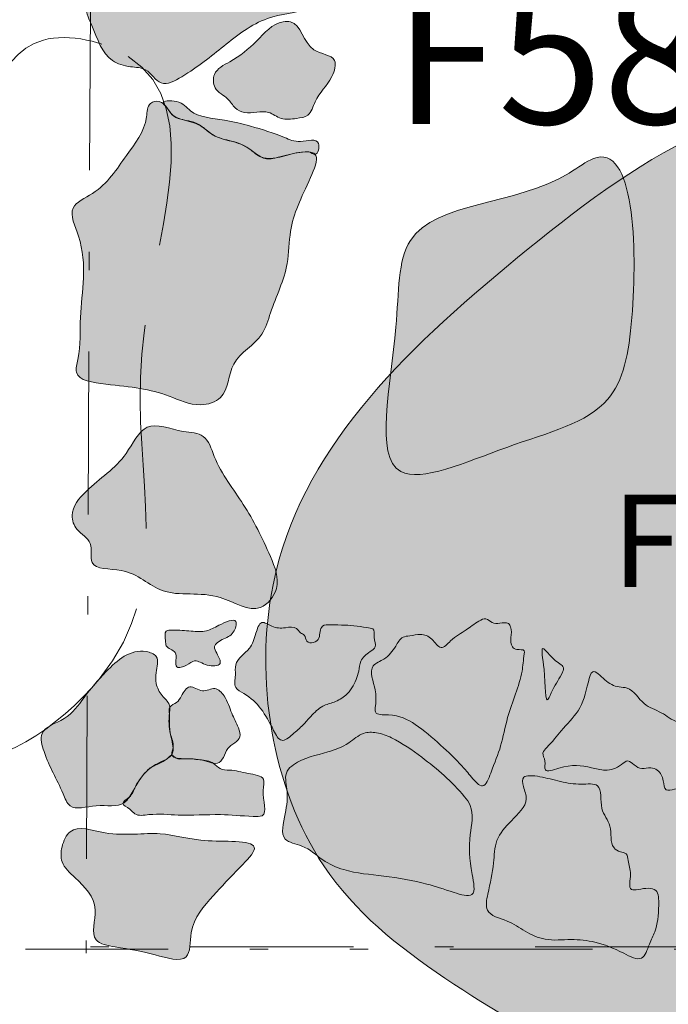
# Model space of a CAD drawing. Units: feet. Extents: x -81.2 to 13.5, y 204.9 to 272.4.
# Drawn here: x -50.4 to -46.9, y 229.7 to 235 of the extents above; entities that cross this region are included whole.
import ezdxf
from ezdxf.enums import TextEntityAlignment as Align

# ---------------------------------------------------------------- set-up
doc = ezdxf.new("R2010")
doc.units = ezdxf.units.FT
doc.header["$MEASUREMENT"] = 0
for name, pattern in [('DGN Style 3', [1.5437, 1.102643, -0.441057]), ('DGN Style 4', [1.765331, 0.882114, -0.441057, 0.001103, -0.441057]), ('DGN Style 6', [2.097227, 0.001103, -0.441057, 0.77185, -0.441057, 0.001103, -0.441057])]:
    doc.linetypes.add(name, pattern=pattern)
for name, color, linetype, lineweight in [('Feature Numbers', 7, 'Continuous', 13), ('Limits of Excavation', 178, 'DGN Style 6', 13), ('Other Features', 7, 'Continuous', 13), ('Posthole', 7, 'Continuous', 0), ('Quadrat Lines', 178, 'DGN Style 4', 13), ('Stone foundation', 250, 'Continuous', 13)]:
    doc.layers.add(name, color=color, linetype=linetype, lineweight=lineweight)
doc.styles.add('Style-Garamond', font='GARA.TTF')

msp = doc.modelspace()

# ---------------------------------------------------------------- hatches: boundary and pattern name
at = {"layer": 'Other Features'}
h = msp.add_hatch(color=8, dxfattribs=at)
edge = h.paths.add_edge_path()
edge.add_spline(control_points=[(-45.6477, 234.5043), (-46.346, 234.7403), (-47.7671, 233.7295), (-49.2252, 232.3093), (-48.8856, 230.1517), (-46.991, 229.3573), (-45.6831, 227.6275), (-43.4444, 227.9968), (-42.2262, 228.1356), (-40.1625, 227.7335), (-41.1821, 229.2011), (-42.7242, 228.8466), (-44.7416, 229.2804), (-45.3026, 230.9682), (-45.5028, 232.4216), (-44.5057, 233.7318), (-45.3438, 234.4015), (-45.6477, 234.5043)], knot_values=[0, 0, 0, 0, 0.086797, 0.17548, 0.237528, 0.311001, 0.408615, 0.473437, 0.554016, 0.599584, 0.632634, 0.698279, 0.784683, 0.848182, 0.895514, 0.96222, 1, 1, 1, 1], degree=3, periodic=0)
at = {"layer": 'Posthole', "lineweight": 13}
h = msp.add_hatch(color=34, dxfattribs=at)
edge = h.paths.add_edge_path()
edge.add_spline(control_points=[(-48.2988, 232.5735), (-48.4436, 232.6538), (-48.2962, 233.2711), (-48.3301, 234.0477), (-47.6111, 234.0073), (-47.0373, 234.452), (-47.0085, 233.4898), (-47.1322, 232.8714), (-47.6977, 232.7387), (-48.1899, 232.5131), (-48.2988, 232.5735)], knot_values=[0, 0, 0, 0, 0.160161, 0.257528, 0.448749, 0.479855, 0.661031, 0.755579, 0.879655, 1, 1, 1, 1], degree=3, periodic=0)
at = {"layer": 'Stone foundation'}
h = msp.add_hatch(color=256, dxfattribs=at)
edge = h.paths.add_edge_path()
edge.add_spline(control_points=[(-48.2236, 236.5357), (-48.2531, 236.6036), (-48.4925, 236.5706), (-48.6752, 236.7159), (-48.882, 236.8095), (-49.1039, 236.8366), (-49.1992, 236.968), (-49.3495, 236.9711), (-49.3573, 236.704), (-49.5546, 236.5576), (-49.719, 236.372), (-49.7024, 236.1545), (-49.7994, 235.9693), (-49.8959, 235.795), (-49.9509, 235.6141), (-49.8505, 235.4218), (-49.9153, 235.2297), (-50.0231, 235.0997), (-49.9508, 234.9564), (-49.9056, 234.8024), (-49.7679, 234.7608), (-49.6642, 234.7615), (-49.6015, 234.6433), (-49.4195, 234.7429), (-49.2626, 234.8726), (-49.0424, 235.0454), (-48.8006, 235.0598), (-48.6236, 235.163), (-48.4429, 235.2338), (-48.3873, 235.4557), (-48.4153, 235.6637), (-48.3129, 235.9174), (-48.261, 236.1557), (-48.2437, 236.3651), (-48.2085, 236.5008), (-48.2236, 236.5357)], knot_values=[0, 0, 0, 0, 0.044053, 0.073168, 0.112178, 0.147698, 0.172596, 0.179943, 0.211185, 0.261694, 0.298824, 0.316183, 0.359874, 0.392041, 0.41038, 0.44467, 0.484552, 0.498422, 0.517397, 0.551521, 0.567622, 0.580488, 0.597627, 0.615724, 0.659295, 0.702693, 0.738846, 0.767733, 0.798893, 0.821639, 0.86687, 0.895435, 0.947146, 0.977368, 1, 1, 1, 1], degree=3, periodic=0)
h = msp.add_hatch(color=256, dxfattribs=at)
edge = h.paths.add_edge_path()
edge.add_spline(control_points=[(-48.6568, 234.7989), (-48.672, 234.8298), (-48.8233, 234.8339), (-48.8362, 235.0134), (-48.9852, 235.0086), (-49.0788, 234.8947), (-49.194, 234.802), (-49.317, 234.7445), (-49.3128, 234.6346), (-49.2345, 234.6027), (-49.2001, 234.5396), (-49.1211, 234.5004), (-49.0271, 234.5411), (-48.9454, 234.4728), (-48.87, 234.4842), (-48.7869, 234.4946), (-48.7579, 234.6108), (-48.6768, 234.6744), (-48.6462, 234.7773), (-48.6568, 234.7989)], knot_values=[0, 0, 0, 0, 0.069906, 0.179478, 0.201519, 0.300528, 0.401943, 0.461729, 0.50187, 0.552964, 0.587094, 0.618459, 0.690591, 0.73272, 0.778804, 0.81431, 0.86006, 0.951228, 1, 1, 1, 1], degree=3, periodic=0)
h = msp.add_hatch(color=256, dxfattribs=at)
edge = h.paths.add_edge_path()
edge.add_spline(control_points=[(-48.7578, 234.2842), (-48.7769, 234.323), (-48.9181, 234.2871), (-49.0482, 234.2502), (-49.1464, 234.365), (-49.3047, 234.3636), (-49.4005, 234.4813), (-49.5405, 234.4709), (-49.5755, 234.5897), (-49.6713, 234.5691), (-49.6691, 234.4283), (-49.7967, 234.2761), (-49.9035, 234.0956), (-50.1134, 234.0086), (-49.9783, 233.7395), (-50.0433, 233.4758), (-50.0284, 233.2383), (-50.074, 233.0678), (-49.802, 233.0345), (-49.6081, 233.0166), (-49.4065, 232.915), (-49.2285, 232.9704), (-49.2342, 233.1882), (-49.047, 233.277), (-48.9919, 233.4862), (-48.9023, 233.6584), (-48.9039, 233.9266), (-48.8203, 234.0827), (-48.7458, 234.2599), (-48.7578, 234.2842)], knot_values=[0, 0, 0, 0, 0.040296, 0.055377, 0.084796, 0.11852, 0.147066, 0.170423, 0.19363, 0.203579, 0.219156, 0.267867, 0.324917, 0.352066, 0.383962, 0.475006, 0.522101, 0.536354, 0.571807, 0.643911, 0.680277, 0.704106, 0.744279, 0.790192, 0.815958, 0.874228, 0.910231, 0.974668, 1, 1, 1, 1], degree=3, periodic=0)
h = msp.add_hatch(color=256, dxfattribs=at)
edge = h.paths.add_edge_path()
edge.add_spline(control_points=[(-48.7617, 234.2901), (-48.7455, 234.2922), (-48.7229, 234.3904), (-48.8475, 234.3454), (-48.9558, 234.3966), (-49.097, 234.4404), (-49.2621, 234.4829), (-49.4253, 234.492), (-49.4858, 234.5874), (-49.6089, 234.5797), (-49.5562, 234.5403), (-49.537, 234.4951), (-49.4582, 234.4728), (-49.3775, 234.4518), (-49.3091, 234.3819), (-49.2131, 234.3641), (-49.1221, 234.3309), (-49.0588, 234.2666), (-48.9649, 234.2661), (-48.8908, 234.2967), (-48.8283, 234.3028), (-48.7905, 234.3067), (-48.7714, 234.2888), (-48.7617, 234.2901)], knot_values=[0, 0, 0, 0, 0.03333, 0.086107, 0.13417, 0.238614, 0.316375, 0.419124, 0.468164, 0.507816, 0.524748, 0.548311, 0.589515, 0.643802, 0.684554, 0.740707, 0.797074, 0.839819, 0.879132, 0.938908, 0.969219, 0.980135, 1, 1, 1, 1], degree=3, periodic=0)
h = msp.add_hatch(color=256, dxfattribs=at)
edge = h.paths.add_edge_path()
edge.add_spline(control_points=[(-49.6703, 232.8124), (-49.7176, 232.7915), (-49.7961, 232.6126), (-49.9656, 232.5157), (-50.0954, 232.3614), (-50.0546, 232.2451), (-49.9549, 232.1982), (-49.9992, 232.0345), (-49.7555, 232.0624), (-49.5867, 231.8725), (-49.3037, 231.9454), (-49.0779, 231.779), (-48.9372, 231.953), (-49.0225, 232.1628), (-49.1384, 232.3983), (-49.2918, 232.585), (-49.3489, 232.7828), (-49.5058, 232.7846), (-49.619, 232.835), (-49.6703, 232.8124)], knot_values=[0, 0, 0, 0, 0.056029, 0.148517, 0.1951, 0.220025, 0.252052, 0.284086, 0.334507, 0.410969, 0.508882, 0.577987, 0.619629, 0.674218, 0.772452, 0.866472, 0.90474, 0.939292, 1, 1, 1, 1], degree=3, periodic=0)
h = msp.add_hatch(color=256, dxfattribs=at)
edge = h.paths.add_edge_path()
edge.add_spline(control_points=[(-49.1906, 231.7606), (-49.201, 231.7794), (-49.2856, 231.741), (-49.3477, 231.7036), (-49.4422, 231.7088), (-49.5056, 231.7157), (-49.5811, 231.714), (-49.5691, 231.6642), (-49.5723, 231.6158), (-49.5088, 231.6042), (-49.5161, 231.5548), (-49.5157, 231.4999), (-49.4542, 231.5236), (-49.408, 231.5612), (-49.3537, 231.5171), (-49.2545, 231.5188), (-49.2913, 231.5836), (-49.3173, 231.6325), (-49.2568, 231.6697), (-49.2021, 231.6867), (-49.1839, 231.7486), (-49.1906, 231.7606)], knot_values=[0, 0, 0, 0, 0.082895, 0.148337, 0.220556, 0.312274, 0.34094, 0.386879, 0.411792, 0.464627, 0.501789, 0.533936, 0.580559, 0.623875, 0.686803, 0.748836, 0.800646, 0.83407, 0.883947, 0.947446, 1, 1, 1, 1], degree=3, periodic=0)
h = msp.add_hatch(color=256, dxfattribs=at)
edge = h.paths.add_edge_path()
edge.add_spline(control_points=[(-48.4474, 231.5203), (-48.4702, 231.4901), (-48.431, 231.3995), (-48.4316, 231.3262), (-48.4435, 231.2519), (-48.3229, 231.263), (-48.2131, 231.2061), (-48.0859, 231.0969), (-47.9821, 230.9971), (-47.9204, 230.9244), (-47.8489, 230.8393), (-47.7991, 230.9785), (-47.754, 231.082), (-47.7194, 231.2785), (-47.6434, 231.4406), (-47.6351, 231.5557), (-47.6271, 231.6137), (-47.6692, 231.6039), (-47.7212, 231.6382), (-47.687, 231.7046), (-47.7196, 231.7599), (-47.762, 231.7497), (-47.8048, 231.7488), (-47.8366, 231.7847), (-47.8922, 231.7558), (-47.9494, 231.7096), (-48.0173, 231.6734), (-48.0845, 231.5962), (-48.1267, 231.6749), (-48.1897, 231.6982), (-48.2423, 231.6833), (-48.2974, 231.6791), (-48.3308, 231.6154), (-48.3754, 231.5579), (-48.4352, 231.5363), (-48.4474, 231.5203)], knot_values=[0, 0, 0, 0, 0.046211, 0.0767, 0.08875, 0.114189, 0.169098, 0.232073, 0.289704, 0.317839, 0.345065, 0.374365, 0.4302, 0.486417, 0.579908, 0.613494, 0.619165, 0.633617, 0.643461, 0.681903, 0.689569, 0.705881, 0.720827, 0.734804, 0.748922, 0.778995, 0.815571, 0.83798, 0.862054, 0.885874, 0.906616, 0.919681, 0.941822, 0.975432, 1, 1, 1, 1], degree=3, periodic=0)
h = msp.add_hatch(color=256, dxfattribs=at)
edge = h.paths.add_edge_path()
edge.add_spline(control_points=[(-48.4645, 231.7255), (-48.5136, 231.7338), (-48.5818, 231.7423), (-48.6646, 231.7429), (-48.7226, 231.7447), (-48.7385, 231.7058), (-48.7356, 231.669), (-48.768, 231.6432), (-48.8154, 231.646), (-48.8125, 231.6898), (-48.8463, 231.6979), (-48.8643, 231.7379), (-48.9308, 231.724), (-48.9889, 231.7246), (-49.0592, 231.7763), (-49.0857, 231.6832), (-49.1098, 231.6055), (-49.2021, 231.5491), (-49.1889, 231.468), (-49.206, 231.4011), (-49.0767, 231.338), (-49.0225, 231.245), (-48.948, 231.0955), (-48.878, 231.1556), (-48.83, 231.1958), (-48.7803, 231.2538), (-48.7293, 231.306), (-48.6552, 231.3232), (-48.5844, 231.3632), (-48.5442, 231.4297), (-48.5238, 231.4939), (-48.5196, 231.5553), (-48.4762, 231.5911), (-48.4238, 231.6247), (-48.4497, 231.671), (-48.4374, 231.7208), (-48.4593, 231.7246), (-48.4645, 231.7255)], knot_values=[0, 0, 0, 0, 0.05977, 0.092479, 0.11172, 0.125193, 0.140901, 0.157433, 0.173135, 0.188961, 0.198996, 0.213007, 0.238878, 0.270901, 0.295677, 0.324186, 0.362729, 0.412871, 0.43699, 0.465411, 0.489338, 0.6001, 0.630076, 0.658578, 0.692098, 0.718904, 0.75615, 0.783646, 0.815672, 0.859119, 0.879814, 0.903623, 0.934667, 0.951109, 0.973639, 0.993736, 1, 1, 1, 1], degree=3, periodic=0)
h = msp.add_hatch(color=256, dxfattribs=at)
edge = h.paths.add_edge_path()
edge.add_spline(control_points=[(-49.6757, 231.5984), (-49.7616, 231.6132), (-49.8877, 231.5038), (-50.0077, 231.3585), (-50.099, 231.2251), (-50.2642, 231.1826), (-50.2144, 230.9947), (-50.1489, 230.8929), (-50.0851, 230.7273), (-49.9402, 230.7823), (-49.8024, 230.7455), (-49.7377, 230.8599), (-49.6919, 230.9408), (-49.6137, 230.9982), (-49.5134, 231.0309), (-49.5461, 231.1479), (-49.5576, 231.2287), (-49.5405, 231.3159), (-49.5957, 231.3601), (-49.6261, 231.4203), (-49.6238, 231.4917), (-49.5997, 231.5741), (-49.6542, 231.5947), (-49.6757, 231.5984)], knot_values=[0, 0, 0, 0, 0.099711, 0.175661, 0.240329, 0.2997, 0.340094, 0.442901, 0.473883, 0.531848, 0.594629, 0.62808, 0.67942, 0.709748, 0.749944, 0.7857, 0.834971, 0.859505, 0.884931, 0.914852, 0.939386, 0.975072, 1, 1, 1, 1], degree=3, periodic=0)
h = msp.add_hatch(color=256, dxfattribs=at)
edge = h.paths.add_edge_path()
edge.add_spline(control_points=[(-47.5297, 231.6151), (-47.5415, 231.6163), (-47.5119, 231.4847), (-47.5205, 231.2829), (-47.4693, 231.4162), (-47.4361, 231.4551), (-47.4107, 231.5197), (-47.4757, 231.5483), (-47.5198, 231.6141), (-47.5297, 231.6151)], knot_values=[0, 0, 0, 0, 0.184088, 0.447663, 0.535244, 0.715916, 0.745531, 0.84514, 1, 1, 1, 1], degree=3, periodic=0)
h = msp.add_hatch(color=256, dxfattribs=at)
edge = h.paths.add_edge_path()
edge.add_spline(control_points=[(-46.8893, 231.2669), (-46.9202, 231.2839), (-46.996, 231.3056), (-47.0437, 231.4043), (-47.1344, 231.4053), (-47.1902, 231.4336), (-47.2638, 231.5178), (-47.2957, 231.3857), (-47.321, 231.2823), (-47.4307, 231.175), (-47.4842, 231.1012), (-47.5402, 231.0479), (-47.5105, 231.0076), (-47.5309, 230.9354), (-47.3904, 230.9912), (-47.3026, 230.9801), (-47.1862, 230.948), (-47.1201, 230.9699), (-47.0698, 231.0172), (-47.035, 230.9807), (-46.9945, 230.9577), (-46.9495, 230.9752), (-46.8985, 230.9545), (-46.8758, 230.9079), (-46.8738, 230.8389), (-46.8093, 230.8544), (-46.7627, 230.8697), (-46.7408, 230.9225), (-46.7296, 230.9817), (-46.6509, 231.0326), (-46.7084, 231.0994), (-46.704, 231.1596), (-46.7456, 231.2087), (-46.8178, 231.2141), (-46.8595, 231.2505), (-46.8893, 231.2669)], knot_values=[0, 0, 0, 0, 0.043268, 0.094782, 0.112724, 0.148436, 0.180429, 0.20467, 0.273447, 0.331395, 0.380485, 0.395753, 0.414051, 0.433598, 0.463971, 0.536726, 0.567358, 0.605797, 0.622085, 0.638827, 0.657481, 0.677963, 0.693125, 0.720536, 0.741027, 0.759679, 0.785471, 0.801348, 0.826072, 0.861769, 0.88601, 0.915286, 0.934153, 0.958288, 1, 1, 1, 1], degree=3, periodic=0)
h = msp.add_hatch(color=256, dxfattribs=at)
edge = h.paths.add_edge_path()
edge.add_spline(control_points=[(-49.1766, 231.1848), (-49.1879, 231.214), (-49.2179, 231.2673), (-49.239, 231.3475), (-49.3034, 231.4157), (-49.3728, 231.3667), (-49.4423, 231.4319), (-49.4835, 231.3634), (-49.5053, 231.3181), (-49.5571, 231.3049), (-49.5445, 231.2322), (-49.5566, 231.1625), (-49.5206, 231.0938), (-49.5539, 231.0143), (-49.4218, 231.0219), (-49.3572, 231.0078), (-49.2872, 230.9841), (-49.2528, 231.0276), (-49.2386, 231.0889), (-49.1546, 231.1177), (-49.1704, 231.1686), (-49.1766, 231.1848)], knot_values=[0, 0, 0, 0, 0.067338, 0.146366, 0.195506, 0.24849, 0.303331, 0.355476, 0.389559, 0.423832, 0.453588, 0.536366, 0.592613, 0.622342, 0.701102, 0.78209, 0.816164, 0.850896, 0.892088, 0.962645, 1, 1, 1, 1], degree=3, periodic=0)
h = msp.add_hatch(color=256, dxfattribs=at)
edge = h.paths.add_edge_path()
edge.add_spline(control_points=[(-47.954, 230.8128), (-48.021, 230.8959), (-48.1511, 231.0038), (-48.3136, 231.1198), (-48.4229, 231.1629), (-48.5115, 231.1625), (-48.5846, 231.0921), (-48.7158, 231.0435), (-48.8385, 231.0219), (-48.9325, 230.9422), (-48.9064, 230.8362), (-48.9189, 230.7279), (-48.9608, 230.5696), (-48.811, 230.5512), (-48.7285, 230.4663), (-48.5786, 230.399), (-48.3861, 230.3872), (-48.1769, 230.3491), (-48.0412, 230.3033), (-47.8844, 230.2541), (-47.9252, 230.4478), (-47.9353, 230.5794), (-47.8978, 230.7391), (-47.9419, 230.7979), (-47.954, 230.8128)], knot_values=[0, 0, 0, 0, 0.101277, 0.16407, 0.19133, 0.214229, 0.244816, 0.284472, 0.348303, 0.364063, 0.395747, 0.438672, 0.48267, 0.514473, 0.558065, 0.598205, 0.66887, 0.745236, 0.794947, 0.826224, 0.861427, 0.930741, 0.981779, 1, 1, 1, 1], degree=3, periodic=0)
h = msp.add_hatch(color=256, dxfattribs=at)
edge = h.paths.add_edge_path()
edge.add_spline(control_points=[(-49.0492, 230.7094), (-49.0169, 230.7252), (-49.0587, 230.8209), (-49.0238, 230.9249), (-49.1376, 230.9375), (-49.2049, 230.9592), (-49.2778, 230.9558), (-49.3153, 231.0073), (-49.3891, 231.0114), (-49.455, 231.0223), (-49.5102, 231.0123), (-49.5376, 231.0457), (-49.5799, 230.9946), (-49.6426, 230.9859), (-49.698, 230.9247), (-49.7376, 230.8679), (-49.7538, 230.8114), (-49.8244, 230.7742), (-49.7612, 230.75), (-49.7321, 230.7043), (-49.6271, 230.7241), (-49.4834, 230.7065), (-49.2862, 230.7216), (-49.1484, 230.7071), (-49.0604, 230.7039), (-49.0492, 230.7094)], knot_values=[0, 0, 0, 0, 0.073478, 0.105413, 0.153211, 0.207237, 0.235212, 0.25924, 0.300533, 0.344334, 0.370719, 0.38262, 0.400471, 0.451423, 0.487355, 0.527, 0.560374, 0.586507, 0.61249, 0.632811, 0.673277, 0.757295, 0.879594, 0.974389, 1, 1, 1, 1], degree=3, periodic=0)
h = msp.add_hatch(color=256, dxfattribs=at)
edge = h.paths.add_edge_path()
edge.add_spline(control_points=[(-47.1452, 230.5364), (-47.1687, 230.5656), (-47.1469, 230.6586), (-47.2319, 230.7427), (-47.2001, 230.8926), (-47.3371, 230.8748), (-47.4328, 230.8934), (-47.5288, 230.919), (-47.5919, 230.9282), (-47.6464, 230.9223), (-47.6342, 230.8573), (-47.6017, 230.7773), (-47.7025, 230.6828), (-47.791, 230.585), (-47.7938, 230.4337), (-47.8211, 230.3204), (-47.85, 230.1741), (-47.7175, 230.1462), (-47.6281, 230.0824), (-47.5111, 230.027), (-47.3813, 230.0454), (-47.2318, 230.0272), (-47.1224, 229.9823), (-46.987, 229.9091), (-46.9571, 230.0146), (-46.9112, 230.1008), (-46.9012, 230.1959), (-46.9045, 230.3289), (-46.9919, 230.3138), (-47.0741, 230.3018), (-47.0454, 230.4), (-47.0693, 230.4502), (-47.0721, 230.5092), (-47.1149, 230.5125), (-47.137, 230.5264), (-47.1452, 230.5364)], knot_values=[0, 0, 0, 0, 0.037013, 0.070081, 0.108876, 0.136296, 0.171815, 0.207376, 0.225637, 0.235008, 0.250934, 0.272451, 0.317062, 0.358554, 0.396498, 0.450237, 0.477527, 0.515168, 0.55027, 0.586462, 0.630784, 0.670815, 0.723155, 0.754302, 0.781022, 0.803934, 0.849354, 0.874882, 0.904476, 0.91584, 0.941476, 0.965118, 0.976987, 0.98723, 1, 1, 1, 1], degree=3, periodic=0)
h = msp.add_hatch(color=256, dxfattribs=at)
edge = h.paths.add_edge_path()
edge.add_spline(control_points=[(-49.0906, 230.5308), (-49.0848, 230.5802), (-49.3847, 230.5553), (-49.6011, 230.6361), (-49.8503, 230.5853), (-50.0796, 230.6718), (-50.1357, 230.5455), (-50.1411, 230.4457), (-50.0347, 230.3527), (-49.9154, 230.2309), (-49.9931, 230.0254), (-49.7931, 229.9906), (-49.6649, 229.9716), (-49.4291, 229.8963), (-49.4487, 230.1275), (-49.3121, 230.276), (-49.201, 230.4001), (-49.0934, 230.5066), (-49.0906, 230.5308)], knot_values=[0, 0, 0, 0, 0.088469, 0.180381, 0.28461, 0.350955, 0.383177, 0.411611, 0.450682, 0.522206, 0.579105, 0.617473, 0.694767, 0.753627, 0.800097, 0.881686, 0.956781, 1, 1, 1, 1], degree=3, periodic=0)

# ---------------------------------------------------------------- linework, layer by layer
at = {"layer": 'Limits of Excavation'}
msp.add_line((-10, 230), (-55, 229.9852), dxfattribs=at)
at = {"layer": 'Other Features', "color": 7, "linetype": 'DGN Style 3', "lineweight": 13}
msp.add_open_spline([(-49.7734, 234.8202), (-49.9018, 234.9017), (-50.4864, 235.0392), (-50.6572, 233.7105), (-50.7921, 232.726), (-50.9136, 231.7944), (-50.8104, 230.7408), (-49.374, 231.7045), (-49.9932, 233.0368), (-49.3292, 234.5385), (-49.7734, 234.8202)], degree=3, knots=[0, 0, 0, 0, 0.053617, 0.163127, 0.343055, 0.433335, 0.5108, 0.611005, 0.814661, 1, 1, 1, 1], dxfattribs=at)
at = {"layer": 'Other Features'}
msp.add_open_spline([(-45.6477, 234.5043), (-46.346, 234.7403), (-47.7671, 233.7295), (-49.2252, 232.3093), (-48.8856, 230.1517), (-46.991, 229.3573), (-45.6831, 227.6275), (-43.4444, 227.9968), (-42.2262, 228.1356), (-40.1625, 227.7335), (-41.1821, 229.2011), (-42.7242, 228.8466), (-44.7416, 229.2804), (-45.3026, 230.9682), (-45.5028, 232.4216), (-44.5057, 233.7318), (-45.3438, 234.4015), (-45.6477, 234.5043)], degree=3, knots=[0, 0, 0, 0, 0.086797, 0.17548, 0.237528, 0.311001, 0.408615, 0.473437, 0.554016, 0.599584, 0.632634, 0.698279, 0.784683, 0.848182, 0.895514, 0.96222, 1, 1, 1, 1], dxfattribs=at)
at = {"layer": 'Posthole', "lineweight": 13}
msp.add_open_spline([(-48.2988, 232.5735), (-48.4436, 232.6538), (-48.2962, 233.2711), (-48.3301, 234.0477), (-47.6111, 234.0073), (-47.0373, 234.452), (-47.0085, 233.4898), (-47.1322, 232.8714), (-47.6977, 232.7387), (-48.1899, 232.5131), (-48.2988, 232.5735)], degree=3, knots=[0, 0, 0, 0, 0.160161, 0.257528, 0.448749, 0.479855, 0.661031, 0.755579, 0.879655, 1, 1, 1, 1], dxfattribs=at)
at = {"layer": 'Quadrat Lines'}
for p, q in [((-49.9123, 250), (-50, 230)), ((-29.9123, 230), (-54.9125, 230))]:
    msp.add_line(p, q, dxfattribs=at)
at = {"layer": 'Quadrat Lines', "flags": 128}
msp.add_lwpolyline([(-40, 220), (-50, 220), (-50, 230)], dxfattribs=at)
at = {"layer": 'Stone foundation'}
for points, knots in [([(-48.2236, 236.5357), (-48.2531, 236.6036), (-48.4925, 236.5706), (-48.6752, 236.7159), (-48.882, 236.8095), (-49.1039, 236.8366), (-49.1992, 236.968), (-49.3495, 236.9711), (-49.3573, 236.704), (-49.5546, 236.5576), (-49.719, 236.372), (-49.7024, 236.1545), (-49.7994, 235.9693), (-49.8959, 235.795), (-49.9509, 235.6141), (-49.8505, 235.4218), (-49.9153, 235.2297), (-50.0231, 235.0997), (-49.9508, 234.9564), (-49.9056, 234.8024), (-49.7679, 234.7608), (-49.6642, 234.7615), (-49.6015, 234.6433), (-49.4195, 234.7429), (-49.2626, 234.8726), (-49.0424, 235.0454), (-48.8006, 235.0598), (-48.6236, 235.163), (-48.4429, 235.2338), (-48.3873, 235.4557), (-48.4153, 235.6637), (-48.3129, 235.9174), (-48.261, 236.1557), (-48.2437, 236.3651), (-48.2085, 236.5008), (-48.2236, 236.5357)], [0, 0, 0, 0, 0.044053, 0.073168, 0.112178, 0.147698, 0.172596, 0.179943, 0.211185, 0.261694, 0.298824, 0.316183, 0.359874, 0.392041, 0.41038, 0.44467, 0.484552, 0.498422, 0.517397, 0.551521, 0.567622, 0.580488, 0.597627, 0.615724, 0.659295, 0.702693, 0.738846, 0.767733, 0.798893, 0.821639, 0.86687, 0.895435, 0.947146, 0.977368, 1, 1, 1, 1]), ([(-48.6568, 234.7989), (-48.672, 234.8298), (-48.8233, 234.8339), (-48.8362, 235.0134), (-48.9852, 235.0086), (-49.0788, 234.8947), (-49.194, 234.802), (-49.317, 234.7445), (-49.3128, 234.6346), (-49.2345, 234.6027), (-49.2001, 234.5396), (-49.1211, 234.5004), (-49.0271, 234.5411), (-48.9454, 234.4728), (-48.87, 234.4842), (-48.7869, 234.4946), (-48.7579, 234.6108), (-48.6768, 234.6744), (-48.6462, 234.7773), (-48.6568, 234.7989)], [0, 0, 0, 0, 0.069906, 0.179478, 0.201519, 0.300528, 0.401943, 0.461729, 0.50187, 0.552964, 0.587094, 0.618459, 0.690591, 0.73272, 0.778804, 0.81431, 0.86006, 0.951228, 1, 1, 1, 1]), ([(-48.7578, 234.2842), (-48.7769, 234.323), (-48.9181, 234.2871), (-49.0482, 234.2502), (-49.1464, 234.365), (-49.3047, 234.3636), (-49.4005, 234.4813), (-49.5405, 234.4709), (-49.5755, 234.5897), (-49.6713, 234.5691), (-49.6691, 234.4283), (-49.7967, 234.2761), (-49.9035, 234.0956), (-50.1134, 234.0086), (-49.9783, 233.7395), (-50.0433, 233.4758), (-50.0284, 233.2383), (-50.074, 233.0678), (-49.802, 233.0345), (-49.6081, 233.0166), (-49.4065, 232.915), (-49.2285, 232.9704), (-49.2342, 233.1882), (-49.047, 233.277), (-48.9919, 233.4862), (-48.9023, 233.6584), (-48.9039, 233.9266), (-48.8203, 234.0827), (-48.7458, 234.2599), (-48.7578, 234.2842)], [0, 0, 0, 0, 0.040296, 0.055377, 0.084796, 0.11852, 0.147066, 0.170423, 0.19363, 0.203579, 0.219156, 0.267867, 0.324917, 0.352066, 0.383962, 0.475006, 0.522101, 0.536354, 0.571807, 0.643911, 0.680277, 0.704106, 0.744279, 0.790192, 0.815958, 0.874228, 0.910231, 0.974668, 1, 1, 1, 1]), ([(-48.7617, 234.2901), (-48.7455, 234.2922), (-48.7229, 234.3904), (-48.8475, 234.3454), (-48.9558, 234.3966), (-49.097, 234.4404), (-49.2621, 234.4829), (-49.4253, 234.492), (-49.4858, 234.5874), (-49.6089, 234.5797), (-49.5562, 234.5403), (-49.537, 234.4951), (-49.4582, 234.4728), (-49.3775, 234.4518), (-49.3091, 234.3819), (-49.2131, 234.3641), (-49.1221, 234.3309), (-49.0588, 234.2666), (-48.9649, 234.2661), (-48.8908, 234.2967), (-48.8283, 234.3028), (-48.7905, 234.3067), (-48.7714, 234.2888), (-48.7617, 234.2901)], [0, 0, 0, 0, 0.03333, 0.086107, 0.13417, 0.238614, 0.316375, 0.419124, 0.468164, 0.507816, 0.524748, 0.548311, 0.589515, 0.643802, 0.684554, 0.740707, 0.797074, 0.839819, 0.879132, 0.938908, 0.969219, 0.980135, 1, 1, 1, 1]), ([(-49.6703, 232.8124), (-49.7176, 232.7915), (-49.7961, 232.6126), (-49.9656, 232.5157), (-50.0954, 232.3614), (-50.0546, 232.2451), (-49.9549, 232.1982), (-49.9992, 232.0345), (-49.7555, 232.0624), (-49.5867, 231.8725), (-49.3037, 231.9454), (-49.0779, 231.779), (-48.9372, 231.953), (-49.0225, 232.1628), (-49.1384, 232.3983), (-49.2918, 232.585), (-49.3489, 232.7828), (-49.5058, 232.7846), (-49.619, 232.835), (-49.6703, 232.8124)], [0, 0, 0, 0, 0.056029, 0.148517, 0.1951, 0.220025, 0.252052, 0.284086, 0.334507, 0.410969, 0.508882, 0.577987, 0.619629, 0.674218, 0.772452, 0.866472, 0.90474, 0.939292, 1, 1, 1, 1]), ([(-49.1906, 231.7606), (-49.201, 231.7794), (-49.2856, 231.741), (-49.3477, 231.7036), (-49.4422, 231.7088), (-49.5056, 231.7157), (-49.5811, 231.714), (-49.5691, 231.6642), (-49.5723, 231.6158), (-49.5088, 231.6042), (-49.5161, 231.5548), (-49.5157, 231.4999), (-49.4542, 231.5236), (-49.408, 231.5612), (-49.3537, 231.5171), (-49.2545, 231.5188), (-49.2913, 231.5836), (-49.3173, 231.6325), (-49.2568, 231.6697), (-49.2021, 231.6867), (-49.1839, 231.7486), (-49.1906, 231.7606)], [0, 0, 0, 0, 0.082895, 0.148337, 0.220556, 0.312274, 0.34094, 0.386879, 0.411792, 0.464627, 0.501789, 0.533936, 0.580559, 0.623875, 0.686803, 0.748836, 0.800646, 0.83407, 0.883947, 0.947446, 1, 1, 1, 1]), ([(-48.4645, 231.7255), (-48.5136, 231.7338), (-48.5818, 231.7423), (-48.6646, 231.7429), (-48.7226, 231.7447), (-48.7385, 231.7058), (-48.7356, 231.669), (-48.768, 231.6432), (-48.8154, 231.646), (-48.8125, 231.6898), (-48.8463, 231.6979), (-48.8643, 231.7379), (-48.9308, 231.724), (-48.9889, 231.7246), (-49.0592, 231.7763), (-49.0857, 231.6832), (-49.1098, 231.6055), (-49.2021, 231.5491), (-49.1889, 231.468), (-49.206, 231.4011), (-49.0767, 231.338), (-49.0225, 231.245), (-48.948, 231.0955), (-48.878, 231.1556), (-48.83, 231.1958), (-48.7803, 231.2538), (-48.7293, 231.306), (-48.6552, 231.3232), (-48.5844, 231.3632), (-48.5442, 231.4297), (-48.5238, 231.4939), (-48.5196, 231.5553), (-48.4762, 231.5911), (-48.4238, 231.6247), (-48.4497, 231.671), (-48.4374, 231.7208), (-48.4593, 231.7246), (-48.4645, 231.7255)], [0, 0, 0, 0, 0.05977, 0.092479, 0.11172, 0.125193, 0.140901, 0.157433, 0.173135, 0.188961, 0.198996, 0.213007, 0.238878, 0.270901, 0.295677, 0.324186, 0.362729, 0.412871, 0.43699, 0.465411, 0.489338, 0.6001, 0.630076, 0.658578, 0.692098, 0.718904, 0.75615, 0.783646, 0.815672, 0.859119, 0.879814, 0.903623, 0.934667, 0.951109, 0.973639, 0.993736, 1, 1, 1, 1]), ([(-48.4474, 231.5203), (-48.4702, 231.4901), (-48.431, 231.3995), (-48.4316, 231.3262), (-48.4435, 231.2519), (-48.3229, 231.263), (-48.2131, 231.2061), (-48.0859, 231.0969), (-47.9821, 230.9971), (-47.9204, 230.9244), (-47.8489, 230.8393), (-47.7991, 230.9785), (-47.754, 231.082), (-47.7194, 231.2785), (-47.6434, 231.4406), (-47.6351, 231.5557), (-47.6271, 231.6137), (-47.6692, 231.6039), (-47.7212, 231.6382), (-47.687, 231.7046), (-47.7196, 231.7599), (-47.762, 231.7497), (-47.8048, 231.7488), (-47.8366, 231.7847), (-47.8922, 231.7558), (-47.9494, 231.7096), (-48.0173, 231.6734), (-48.0845, 231.5962), (-48.1267, 231.6749), (-48.1897, 231.6982), (-48.2423, 231.6833), (-48.2974, 231.6791), (-48.3308, 231.6154), (-48.3754, 231.5579), (-48.4352, 231.5363), (-48.4474, 231.5203)], [0, 0, 0, 0, 0.046211, 0.0767, 0.08875, 0.114189, 0.169098, 0.232073, 0.289704, 0.317839, 0.345065, 0.374365, 0.4302, 0.486417, 0.579908, 0.613494, 0.619165, 0.633617, 0.643461, 0.681903, 0.689569, 0.705881, 0.720827, 0.734804, 0.748922, 0.778995, 0.815571, 0.83798, 0.862054, 0.885874, 0.906616, 0.919681, 0.941822, 0.975432, 1, 1, 1, 1]), ([(-49.6757, 231.5984), (-49.7616, 231.6132), (-49.8877, 231.5038), (-50.0077, 231.3585), (-50.099, 231.2251), (-50.2642, 231.1826), (-50.2144, 230.9947), (-50.1489, 230.8929), (-50.0851, 230.7273), (-49.9402, 230.7823), (-49.8024, 230.7455), (-49.7377, 230.8599), (-49.6919, 230.9408), (-49.6137, 230.9982), (-49.5134, 231.0309), (-49.5461, 231.1479), (-49.5576, 231.2287), (-49.5405, 231.3159), (-49.5957, 231.3601), (-49.6261, 231.4203), (-49.6238, 231.4917), (-49.5997, 231.5741), (-49.6542, 231.5947), (-49.6757, 231.5984)], [0, 0, 0, 0, 0.099711, 0.175661, 0.240329, 0.2997, 0.340094, 0.442901, 0.473883, 0.531848, 0.594629, 0.62808, 0.67942, 0.709748, 0.749944, 0.7857, 0.834971, 0.859505, 0.884931, 0.914852, 0.939386, 0.975072, 1, 1, 1, 1]), ([(-47.5297, 231.6151), (-47.5415, 231.6163), (-47.5119, 231.4847), (-47.5205, 231.2829), (-47.4693, 231.4162), (-47.4361, 231.4551), (-47.4107, 231.5197), (-47.4757, 231.5483), (-47.5198, 231.6141), (-47.5297, 231.6151)], [0, 0, 0, 0, 0.184088, 0.447663, 0.535244, 0.715916, 0.745531, 0.84514, 1, 1, 1, 1]), ([(-46.8893, 231.2669), (-46.9202, 231.2839), (-46.996, 231.3056), (-47.0437, 231.4043), (-47.1344, 231.4053), (-47.1902, 231.4336), (-47.2638, 231.5178), (-47.2957, 231.3857), (-47.321, 231.2823), (-47.4307, 231.175), (-47.4842, 231.1012), (-47.5402, 231.0479), (-47.5105, 231.0076), (-47.5309, 230.9354), (-47.3904, 230.9912), (-47.3026, 230.9801), (-47.1862, 230.948), (-47.1201, 230.9699), (-47.0698, 231.0172), (-47.035, 230.9807), (-46.9945, 230.9577), (-46.9495, 230.9752), (-46.8985, 230.9545), (-46.8758, 230.9079), (-46.8738, 230.8389), (-46.8093, 230.8544), (-46.7627, 230.8697), (-46.7408, 230.9225), (-46.7296, 230.9817), (-46.6509, 231.0326), (-46.7084, 231.0994), (-46.704, 231.1596), (-46.7456, 231.2087), (-46.8178, 231.2141), (-46.8595, 231.2505), (-46.8893, 231.2669)], [0, 0, 0, 0, 0.043268, 0.094782, 0.112724, 0.148436, 0.180429, 0.20467, 0.273447, 0.331395, 0.380485, 0.395753, 0.414051, 0.433598, 0.463971, 0.536726, 0.567358, 0.605797, 0.622085, 0.638827, 0.657481, 0.677963, 0.693125, 0.720536, 0.741027, 0.759679, 0.785471, 0.801348, 0.826072, 0.861769, 0.88601, 0.915286, 0.934153, 0.958288, 1, 1, 1, 1]), ([(-49.1766, 231.1848), (-49.1879, 231.214), (-49.2179, 231.2673), (-49.239, 231.3475), (-49.3034, 231.4157), (-49.3728, 231.3667), (-49.4423, 231.4319), (-49.4835, 231.3634), (-49.5053, 231.3181), (-49.5571, 231.3049), (-49.5445, 231.2322), (-49.5566, 231.1625), (-49.5206, 231.0938), (-49.5539, 231.0143), (-49.4218, 231.0219), (-49.3572, 231.0078), (-49.2872, 230.9841), (-49.2528, 231.0276), (-49.2386, 231.0889), (-49.1546, 231.1177), (-49.1704, 231.1686), (-49.1766, 231.1848)], [0, 0, 0, 0, 0.067338, 0.146366, 0.195506, 0.24849, 0.303331, 0.355476, 0.389559, 0.423832, 0.453588, 0.536366, 0.592613, 0.622342, 0.701102, 0.78209, 0.816164, 0.850896, 0.892088, 0.962645, 1, 1, 1, 1]), ([(-47.954, 230.8128), (-48.021, 230.8959), (-48.1511, 231.0038), (-48.3136, 231.1198), (-48.4229, 231.1629), (-48.5115, 231.1625), (-48.5846, 231.0921), (-48.7158, 231.0435), (-48.8385, 231.0219), (-48.9325, 230.9422), (-48.9064, 230.8362), (-48.9189, 230.7279), (-48.9608, 230.5696), (-48.811, 230.5512), (-48.7285, 230.4663), (-48.5786, 230.399), (-48.3861, 230.3872), (-48.1769, 230.3491), (-48.0412, 230.3033), (-47.8844, 230.2541), (-47.9252, 230.4478), (-47.9353, 230.5794), (-47.8978, 230.7391), (-47.9419, 230.7979), (-47.954, 230.8128)], [0, 0, 0, 0, 0.101277, 0.16407, 0.19133, 0.214229, 0.244816, 0.284472, 0.348303, 0.364063, 0.395747, 0.438672, 0.48267, 0.514473, 0.558065, 0.598205, 0.66887, 0.745236, 0.794947, 0.826224, 0.861427, 0.930741, 0.981779, 1, 1, 1, 1]), ([(-49.0492, 230.7094), (-49.0169, 230.7252), (-49.0587, 230.8209), (-49.0238, 230.9249), (-49.1376, 230.9375), (-49.2049, 230.9592), (-49.2778, 230.9558), (-49.3153, 231.0073), (-49.3891, 231.0114), (-49.455, 231.0223), (-49.5102, 231.0123), (-49.5376, 231.0457), (-49.5799, 230.9946), (-49.6426, 230.9859), (-49.698, 230.9247), (-49.7376, 230.8679), (-49.7538, 230.8114), (-49.8244, 230.7742), (-49.7612, 230.75), (-49.7321, 230.7043), (-49.6271, 230.7241), (-49.4834, 230.7065), (-49.2862, 230.7216), (-49.1484, 230.7071), (-49.0604, 230.7039), (-49.0492, 230.7094)], [0, 0, 0, 0, 0.073478, 0.105413, 0.153211, 0.207237, 0.235212, 0.25924, 0.300533, 0.344334, 0.370719, 0.38262, 0.400471, 0.451423, 0.487355, 0.527, 0.560374, 0.586507, 0.61249, 0.632811, 0.673277, 0.757295, 0.879594, 0.974389, 1, 1, 1, 1]), ([(-47.1452, 230.5364), (-47.1687, 230.5656), (-47.1469, 230.6586), (-47.2319, 230.7427), (-47.2001, 230.8926), (-47.3371, 230.8748), (-47.4328, 230.8934), (-47.5288, 230.919), (-47.5919, 230.9282), (-47.6464, 230.9223), (-47.6342, 230.8573), (-47.6017, 230.7773), (-47.7025, 230.6828), (-47.791, 230.585), (-47.7938, 230.4337), (-47.8211, 230.3204), (-47.85, 230.1741), (-47.7175, 230.1462), (-47.6281, 230.0824), (-47.5111, 230.027), (-47.3813, 230.0454), (-47.2318, 230.0272), (-47.1224, 229.9823), (-46.987, 229.9091), (-46.9571, 230.0146), (-46.9112, 230.1008), (-46.9012, 230.1959), (-46.9045, 230.3289), (-46.9919, 230.3138), (-47.0741, 230.3018), (-47.0454, 230.4), (-47.0693, 230.4502), (-47.0721, 230.5092), (-47.1149, 230.5125), (-47.137, 230.5264), (-47.1452, 230.5364)], [0, 0, 0, 0, 0.037013, 0.070081, 0.108876, 0.136296, 0.171815, 0.207376, 0.225637, 0.235008, 0.250934, 0.272451, 0.317062, 0.358554, 0.396498, 0.450237, 0.477527, 0.515168, 0.55027, 0.586462, 0.630784, 0.670815, 0.723155, 0.754302, 0.781022, 0.803934, 0.849354, 0.874882, 0.904476, 0.91584, 0.941476, 0.965118, 0.976987, 0.98723, 1, 1, 1, 1]), ([(-49.0906, 230.5308), (-49.0848, 230.5802), (-49.3847, 230.5553), (-49.6011, 230.6361), (-49.8503, 230.5853), (-50.0796, 230.6718), (-50.1357, 230.5455), (-50.1411, 230.4457), (-50.0347, 230.3527), (-49.9154, 230.2309), (-49.9931, 230.0254), (-49.7931, 229.9906), (-49.6649, 229.9716), (-49.4291, 229.8963), (-49.4487, 230.1275), (-49.3121, 230.276), (-49.201, 230.4001), (-49.0934, 230.5066), (-49.0906, 230.5308)], [0, 0, 0, 0, 0.088469, 0.180381, 0.28461, 0.350955, 0.383177, 0.411611, 0.450682, 0.522206, 0.579105, 0.617473, 0.694767, 0.753627, 0.800097, 0.881686, 0.956781, 1, 1, 1, 1])]:
    msp.add_open_spline(points, degree=3, knots=knots, dxfattribs=at)

# ---------------------------------------------------------------- texts
at = {"layer": 'Feature Numbers', "style": 'Style-Garamond'}
msp.add_text('F589', height=0.75, dxfattribs=at).set_placement((-48.3379, 235.2054), align=Align.TOP_LEFT)
at = {"layer": 'Feature Numbers', "color": 7, "style": 'Style-Garamond'}
msp.add_text('F278', height=0.5, dxfattribs=at).set_placement((-47.1568, 232.4481), align=Align.TOP_LEFT)

doc.saveas('drawing.dxf')
